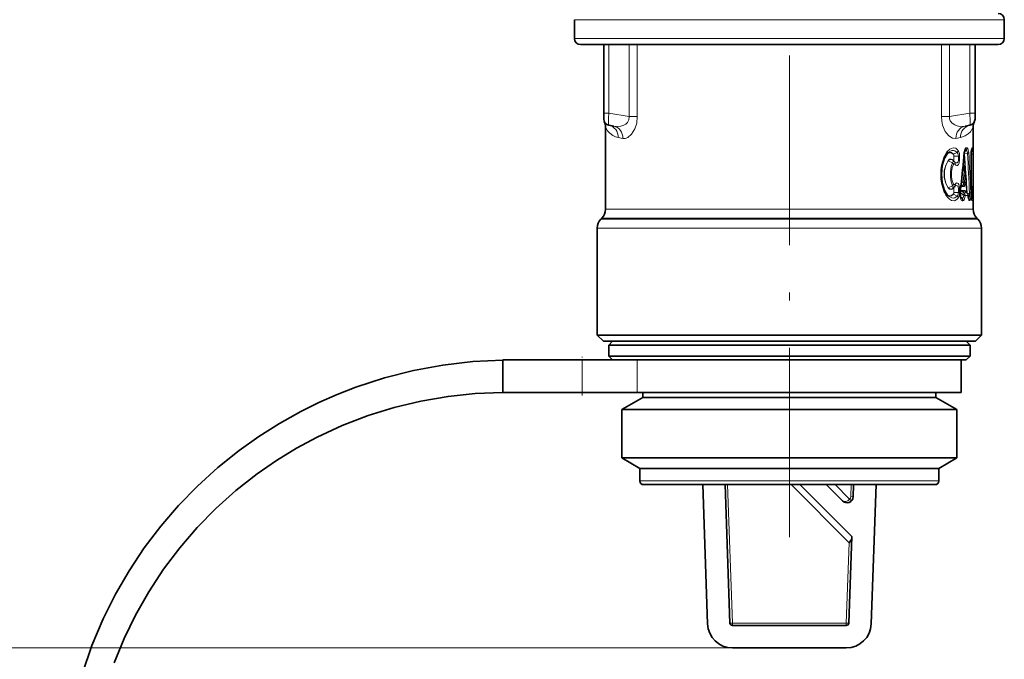
# Model space of a CAD drawing. Extents: x 0 to 210, y 0 to 297.
# Drawn here: x 143 to 169, y 70 to 87 of the extents above; entities that cross this region are included whole.
import ezdxf

# ---------------------------------------------------------------- set-up
doc = ezdxf.new("R2010")
doc.units = 0
doc.linetypes.add('DASHDOT', pattern=[18.5, 12, -3, 0.5, -3])

msp = doc.modelspace()

# ---------------------------------------------------------------- linework, layer by layer
at = {"color": 7, "linetype": 'DASHDOT', "lineweight": 13, "ltscale": 0.42246}
msp.add_line((163.72, 73.154), (163.72, 90.053), dxfattribs=at)
at = {"color": 7, "lineweight": 13}
for p, q in [((169.47, 86.996), (157.97, 86.996)), ((169.47, 86.496), (157.97, 86.496)), ((158.891, 84.5), (158.891, 86.329)), ((159.434, 84.404), (159.434, 86.329)), ((159.652, 84.404), (159.652, 86.329)), ((167.788, 84.404), (167.788, 86.329)), ((168.006, 84.404), (168.006, 86.329)), ((168.549, 86.329), (168.549, 84.5)), ((158.753, 84.5), (158.891, 84.5)), ((158.891, 84.5), (159.434, 84.404)), ((159.434, 84.404), (159.652, 84.404)), ((168.006, 84.404), (167.788, 84.404)), ((168.549, 84.5), (168.006, 84.404)), ((168.687, 84.5), (168.549, 84.5)), ((159.264, 83.821), (159.143, 83.843)), ((168.176, 83.821), (168.296, 83.843)), ((168.477, 83.568), (168.445, 83.568)), ((168.609, 83.566), (168.604, 83.566)), ((167.868, 83.345), (167.864, 83.337)), ((168.114, 83.396), (168.208, 83.445)), ((168.124, 83.35), (168.119, 83.35)), ((168.119, 83.252), (168.119, 83.35)), ((168.124, 83.252), (168.119, 83.252)), ((168.124, 83.35), (168.242, 83.35)), ((168.124, 83.252), (168.124, 83.35)), ((168.242, 83.35), (168.273, 83.35)), ((168.242, 83.35), (168.242, 83.252)), ((168.273, 83.252), (168.242, 83.252)), ((168.273, 83.35), (168.273, 83.252)), ((168.395, 83.416), (168.396, 83.405)), ((168.398, 83.456), (168.444, 83.493)), ((168.407, 83.489), (168.413, 83.494)), ((168.407, 83.411), (168.484, 83.424)), ((168.413, 83.494), (168.409, 83.492)), ((168.444, 83.493), (168.413, 83.494)), ((168.582, 83.396), (168.582, 82.329)), ((168.583, 83.396), (168.582, 83.396)), ((168.583, 83.396), (168.588, 83.396)), ((168.588, 83.396), (168.624, 83.396)), ((168.588, 83.396), (168.588, 82.536)), ((168.624, 83.396), (168.624, 82.536)), ((167.971, 83.222), (168.088, 83.17)), ((168.363, 83.033), (168.359, 83.034)), ((168.363, 83.033), (168.362, 83.06)), ((168.363, 83.033), (168.393, 82.938)), ((168.393, 82.938), (168.371, 82.661)), ((168.425, 82.922), (168.403, 82.646)), ((168.444, 82.678), (168.434, 82.82)), ((167.971, 82.503), (168.088, 82.555)), ((168.119, 82.375), (168.119, 82.473)), ((168.124, 82.473), (168.119, 82.473)), ((168.124, 82.375), (168.124, 82.473)), ((168.242, 82.473), (168.273, 82.473)), ((168.242, 82.473), (168.242, 82.375)), ((168.273, 82.473), (168.273, 82.375)), ((168.303, 82.549), (168.283, 82.374)), ((168.328, 82.635), (168.319, 82.638)), ((168.371, 82.661), (168.328, 82.635)), ((168.349, 82.531), (168.394, 82.531)), ((168.371, 82.572), (168.365, 82.568)), ((168.365, 82.568), (168.411, 82.569)), ((168.371, 82.572), (168.413, 82.571)), ((168.403, 82.646), (168.446, 82.646)), ((168.411, 82.569), (168.413, 82.571)), ((168.461, 82.376), (168.447, 82.627)), ((168.583, 82.531), (168.588, 82.536)), ((168.583, 82.447), (168.598, 82.459)), ((168.583, 82.455), (168.588, 82.459)), ((168.588, 82.536), (168.624, 82.536)), ((168.598, 82.459), (168.588, 82.459)), ((168.633, 82.536), (168.624, 82.536)), ((167.864, 82.388), (167.868, 82.379)), ((168.114, 82.329), (168.208, 82.28)), ((168.124, 82.375), (168.119, 82.375)), ((168.124, 82.375), (168.242, 82.375)), ((168.242, 82.375), (168.273, 82.375)), ((168.294, 82.314), (168.288, 82.317)), ((168.299, 82.369), (168.291, 82.372)), ((168.299, 82.369), (168.294, 82.314)), ((168.294, 82.314), (168.389, 82.299)), ((168.297, 82.257), (168.334, 82.228)), ((168.299, 82.369), (168.389, 82.308)), ((168.302, 82.242), (168.32, 82.227)), ((168.32, 82.431), (168.417, 82.431)), ((168.32, 82.227), (168.334, 82.228)), ((168.331, 82.406), (168.428, 82.406)), ((168.331, 82.406), (168.389, 82.367)), ((168.465, 82.37), (168.389, 82.367)), ((168.389, 82.299), (168.389, 82.308)), ((168.42, 82.284), (168.421, 82.293)), ((168.498, 82.295), (168.421, 82.293)), ((168.465, 82.37), (168.428, 82.406)), ((168.487, 82.347), (168.54, 82.357)), ((168.498, 82.295), (168.499, 82.284)), ((168.509, 82.234), (168.511, 82.234)), ((168.583, 82.329), (168.582, 82.329)), ((168.583, 82.366), (168.601, 82.366)), ((168.583, 82.329), (168.601, 82.329)), ((168.586, 82.246), (168.598, 82.236)), ((168.587, 82.236), (168.598, 82.236)), ((168.601, 82.366), (168.637, 82.366)), ((168.601, 82.329), (168.601, 82.366)), ((168.601, 82.329), (168.637, 82.329)), ((168.637, 82.329), (168.637, 82.366)), ((158.803, 81.926), (166.077, 81.926)), ((168.637, 81.926), (166.077, 81.926)), ((168.35, 82.155), (168.364, 82.155)), ((168.537, 82.158), (168.544, 82.158)), ((168.604, 82.159), (168.633, 82.16)), ((158.676, 81.66), (166.138, 81.66)), ((158.706, 81.69), (166.124, 81.69)), ((168.734, 81.69), (166.124, 81.69)), ((166.138, 81.66), (168.764, 81.66)), ((158.578, 81.424), (166.185, 81.424)), ((166.185, 81.424), (168.862, 81.424)), ((158.178, 77.029), (158.178, 77.896)), ((159.652, 77.029), (159.652, 77.896)), ((159.72, 74.662), (167.23, 74.662)), ((162.068, 74.562), (162.197, 70.862)), ((165.318, 73.009), (163.764, 74.562)), ((165.332, 74.173), (164.942, 74.562)), ((165.372, 74.562), (165.361, 74.241)), ((167.23, 74.662), (167.72, 74.662)), ((165.379, 74.126), (165.332, 74.173)), ((165.427, 74.238), (165.361, 74.241)), ((165.318, 73.009), (165.243, 70.862)), ((162.197, 70.862), (162.13, 70.86)), ((162.197, 70.862), (162.197, 70.796)), ((162.197, 70.862), (165.243, 70.862)), ((165.243, 70.862), (165.243, 70.796)), ((165.243, 70.862), (165.309, 70.86)), ((162.197, 70.196), (129.899, 70.196)), ((162.197, 70.196), (136.789, 70.196))]:
    msp.add_line(p, q, dxfattribs=at)
at = {"color": 7, "lineweight": 35}
for p, q in [((157.97, 86.496), (157.97, 86.996)), ((169.47, 86.496), (169.47, 86.996)), ((169.303, 86.329), (158.137, 86.329)), ((158.753, 84.5), (158.753, 86.329)), ((168.687, 86.329), (168.687, 84.5)), ((158.753, 84.5), (158.753, 84.336)), ((168.687, 84.5), (168.687, 84.336)), ((158.803, 81.926), (158.803, 84.118)), ((158.891, 84.171), (159.02, 84.149)), ((168.549, 84.171), (168.42, 84.149)), ((168.637, 81.926), (168.637, 84.118)), ((167.875, 83.306), (167.872, 83.298)), ((168.081, 83.244), (168.12, 83.214)), ((168.583, 83.396), (168.583, 82.329)), ((168.378, 83.095), (168.424, 82.952)), ((168.424, 82.952), (168.428, 82.933)), ((168.447, 82.685), (168.437, 82.828)), ((168.081, 82.481), (168.12, 82.511)), ((168.15, 82.544), (168.15, 82.544)), ((168.309, 82.539), (168.29, 82.363)), ((168.414, 82.569), (168.411, 82.565)), ((168.414, 82.569), (168.424, 82.58)), ((167.872, 82.427), (167.875, 82.419)), ((168.431, 82.405), (168.429, 82.408)), ((168.471, 82.366), (168.431, 82.405)), ((168.501, 82.301), (168.502, 82.291)), ((158.706, 81.69), (158.676, 81.66)), ((168.734, 81.69), (168.764, 81.66)), ((158.578, 78.562), (158.578, 81.424)), ((168.862, 78.562), (168.862, 81.424)), ((161.255, 78.562), (158.578, 78.562)), ((158.745, 78.396), (158.578, 78.562)), ((166.185, 78.562), (161.255, 78.562)), ((168.862, 78.562), (166.185, 78.562)), ((168.695, 78.396), (168.862, 78.562)), ((158.745, 78.396), (161.335, 78.396)), ((158.987, 78.396), (158.887, 78.296)), ((158.887, 78.296), (167.962, 78.296)), ((158.887, 78.296), (158.887, 77.996)), ((161.335, 78.396), (168.695, 78.396)), ((167.962, 78.296), (168.553, 78.296)), ((168.453, 78.396), (168.553, 78.296)), ((168.553, 78.296), (168.553, 77.996)), ((158.887, 77.996), (167.962, 77.996)), ((158.987, 77.896), (158.887, 77.996)), ((167.962, 77.996), (168.553, 77.996)), ((168.453, 77.896), (168.553, 77.996)), ((158.178, 77.896), (156.053, 77.896)), ((156.053, 77.896), (156.053, 77.029)), ((159.299, 77.896), (158.178, 77.896)), ((159.299, 77.896), (167.874, 77.896)), ((167.874, 77.896), (168.453, 77.896)), ((168.32, 77.029), (168.32, 77.896)), ((156.068, 77.029), (156.053, 77.029)), ((156.069, 77.029), (156.068, 77.029)), ((156.087, 77.029), (156.069, 77.029)), ((156.087, 77.029), (158.178, 77.029)), ((159.652, 77.029), (158.178, 77.029)), ((168.32, 77.029), (159.652, 77.029)), ((159.803, 77.029), (159.803, 76.896)), ((167.637, 77.029), (167.637, 76.896)), ((159.803, 76.896), (159.237, 76.569)), ((159.803, 76.896), (167.157, 76.896)), ((167.157, 76.896), (167.637, 76.896)), ((167.637, 76.896), (168.203, 76.569)), ((159.237, 76.569), (167.654, 76.569)), ((159.237, 76.569), (159.237, 75.275)), ((167.654, 76.569), (168.203, 76.569)), ((168.203, 76.569), (168.203, 75.275)), ((159.237, 75.275), (167.654, 75.275)), ((159.72, 74.996), (159.237, 75.275)), ((167.654, 75.275), (168.203, 75.275)), ((167.72, 74.996), (168.203, 75.275)), ((159.72, 74.996), (167.23, 74.996)), ((159.72, 74.996), (159.72, 74.662)), ((167.23, 74.996), (167.72, 74.996)), ((167.72, 74.996), (167.72, 74.662)), ((159.82, 74.562), (167.142, 74.562)), ((161.401, 74.562), (161.531, 70.839)), ((162.001, 74.562), (162.13, 70.86)), ((164, 74.562), (165.39, 73.172)), ((164.707, 74.562), (165.143, 74.126)), ((165.439, 74.562), (165.427, 74.238)), ((166.039, 74.562), (165.909, 70.839)), ((167.142, 74.562), (167.62, 74.562)), ((165.39, 73.172), (165.309, 70.86)), ((165.243, 70.796), (162.197, 70.796)), ((162.197, 70.196), (165.243, 70.196))]:
    msp.add_line(p, q, dxfattribs=at)
at = {"color": 7, "linetype": 'DASHDOT', "lineweight": 13, "ltscale": 0.026}
msp.add_line((158.178, 76.942), (158.178, 77.982), dxfattribs=at)
at = {"color": 7, "lineweight": 13}
for points in [[(159.434, 84.404), (159.429, 84.317), (159.386, 84.244), (159.341, 84.206), (159.289, 84.178), (159.211, 84.152), (159.129, 84.142), (159.02, 84.149)], [(159.652, 84.404), (159.635, 84.233), (159.587, 84.078), (159.501, 83.936), (159.398, 83.848), (159.33, 83.821), (159.264, 83.821)], [(168.176, 83.821), (168.083, 83.829), (167.987, 83.886), (167.891, 84.004), (167.819, 84.171), (167.796, 84.285), (167.788, 84.404)], [(168.42, 84.149), (168.28, 84.144), (168.211, 84.157), (168.144, 84.181), (168.073, 84.226), (168.021, 84.292), (168.005, 84.346), (168.006, 84.404)], [(168.549, 84.5), (168.56, 84.286), (168.558, 84.206), (168.553, 84.177), (168.551, 84.173), (168.55, 84.172), (168.549, 84.171)], [(159.143, 83.843), (159.065, 83.866), (158.997, 83.899), (158.916, 83.959), (158.857, 84.026), (158.803, 84.118)], [(168.637, 84.118), (168.563, 84.001), (168.501, 83.94), (168.42, 83.886), (168.296, 83.843)], [(167.868, 83.345), (167.935, 83.46), (168.017, 83.538), (168.098, 83.57), (168.174, 83.556), (168.238, 83.498)], [(167.977, 83.449), (168.064, 83.495), (168.107, 83.499), (168.147, 83.491), (168.208, 83.445)], [(168.273, 83.35), (168.267, 83.419), (168.238, 83.498)], [(168.445, 83.568), (168.437, 83.566), (168.432, 83.563), (168.421, 83.55), (168.396, 83.472), (168.392, 83.441)], [(168.518, 83.441), (168.507, 83.518), (168.498, 83.547), (168.489, 83.561), (168.484, 83.565), (168.477, 83.568)], [(168.604, 83.566), (168.603, 83.565), (168.602, 83.565), (168.601, 83.563), (168.599, 83.559), (168.594, 83.545), (168.582, 83.419), (168.582, 83.396)], [(168.624, 83.396), (168.621, 83.507), (168.616, 83.549), (168.612, 83.562), (168.61, 83.565), (168.61, 83.565), (168.609, 83.566)], [(168.109, 83.387), (168.053, 83.432), (167.989, 83.435), (167.934, 83.406)], [(168.114, 83.396), (168.056, 83.443), (167.991, 83.447), (167.958, 83.433)], [(167.967, 83.229), (168.007, 83.265), (168.05, 83.27), (168.077, 83.257), (168.101, 83.23)], [(167.971, 83.222), (168.009, 83.253), (168.049, 83.259), (168.081, 83.244)], [(168.101, 83.23), (168.103, 83.227), (168.105, 83.226), (168.109, 83.226), (168.111, 83.227), (168.113, 83.23), (168.117, 83.237), (168.119, 83.252)], [(168.242, 83.252), (168.241, 83.228), (168.225, 83.185), (168.212, 83.172), (168.185, 83.166), (168.15, 83.182)], [(168.273, 83.252), (168.261, 83.161), (168.242, 83.12), (168.22, 83.099), (168.196, 83.096), (168.174, 83.106), (168.157, 83.125)], [(168.242, 83.35), (168.229, 83.419), (168.208, 83.445)], [(168.399, 83.455), (168.402, 83.451), (168.407, 83.411)], [(168.484, 83.424), (168.474, 83.472), (168.465, 83.487), (168.455, 83.494), (168.444, 83.493)], [(167.967, 83.229), (167.902, 83.109), (167.864, 82.953), (167.863, 82.777), (167.902, 82.615), (167.967, 82.496)], [(167.971, 83.222), (167.906, 83.105), (167.868, 82.952), (167.867, 82.778), (167.906, 82.619), (167.971, 82.503)], [(168.088, 82.555), (168.049, 82.658), (168.027, 82.787), (168.027, 82.933), (168.05, 83.068), (168.088, 83.17)], [(168.115, 82.599), (168.077, 82.683), (168.054, 82.796), (168.053, 82.925), (168.077, 83.042), (168.115, 83.125)], [(168.12, 83.214), (168.117, 83.215), (168.112, 83.215), (168.109, 83.213), (168.101, 83.204), (168.088, 83.17)], [(168.157, 83.125), (168.143, 83.138), (168.137, 83.14), (168.127, 83.137), (168.115, 83.125)], [(167.967, 82.496), (168.007, 82.46), (168.05, 82.455), (168.077, 82.468), (168.101, 82.495)], [(167.971, 82.503), (168.009, 82.472), (168.049, 82.466), (168.081, 82.481)], [(168.12, 82.511), (168.117, 82.509), (168.112, 82.509), (168.109, 82.512), (168.101, 82.521), (168.088, 82.555)], [(168.101, 82.495), (168.103, 82.497), (168.106, 82.499), (168.109, 82.499), (168.111, 82.498), (168.114, 82.494), (168.118, 82.48), (168.119, 82.473)], [(168.157, 82.599), (168.143, 82.587), (168.137, 82.585), (168.127, 82.588), (168.115, 82.599)], [(168.242, 82.473), (168.241, 82.495), (168.224, 82.54), (168.21, 82.554), (168.184, 82.559), (168.15, 82.543)], [(168.273, 82.473), (168.271, 82.51), (168.251, 82.59), (168.233, 82.616), (168.214, 82.628), (168.194, 82.629), (168.174, 82.618), (168.157, 82.599)], [(168.313, 82.581), (168.324, 82.549), (168.337, 82.535), (168.349, 82.531)], [(168.328, 82.635), (168.323, 82.605), (168.328, 82.579), (168.341, 82.568), (168.353, 82.566), (168.365, 82.568)], [(168.394, 82.531), (168.399, 82.532), (168.402, 82.535), (168.408, 82.543), (168.416, 82.571)], [(168.601, 82.366), (168.601, 82.395), (168.599, 82.455), (168.599, 82.458), (168.598, 82.459), (168.598, 82.459)], [(168.637, 82.366), (168.635, 82.528), (168.634, 82.534), (168.634, 82.535), (168.633, 82.536)], [(167.868, 82.379), (167.91, 82.301), (167.958, 82.237), (168.007, 82.193), (168.058, 82.165), (168.137, 82.156), (168.209, 82.194), (168.238, 82.227)], [(168.109, 82.337), (168.053, 82.293), (167.989, 82.29), (167.934, 82.318)], [(168.114, 82.329), (168.056, 82.282), (167.991, 82.278), (167.958, 82.292)], [(167.977, 82.276), (168.064, 82.23), (168.107, 82.225), (168.147, 82.234), (168.208, 82.28)], [(168.242, 82.375), (168.239, 82.338), (168.224, 82.298), (168.208, 82.28)], [(168.273, 82.375), (168.267, 82.306), (168.238, 82.227)], [(168.35, 82.155), (168.34, 82.157), (168.319, 82.174), (168.289, 82.25), (168.284, 82.274)], [(168.294, 82.401), (168.304, 82.422), (168.31, 82.428), (168.32, 82.431)], [(168.299, 82.369), (168.303, 82.391), (168.307, 82.399), (168.32, 82.407), (168.331, 82.406)], [(168.389, 82.299), (168.379, 82.258), (168.367, 82.238), (168.36, 82.231), (168.348, 82.227), (168.334, 82.228)], [(168.42, 82.284), (168.405, 82.205), (168.392, 82.176), (168.38, 82.162), (168.364, 82.155)], [(168.417, 82.431), (168.42, 82.43), (168.423, 82.428), (168.427, 82.421), (168.432, 82.404)], [(168.537, 82.158), (168.531, 82.16), (168.528, 82.163), (168.521, 82.173), (168.503, 82.247), (168.499, 82.284)], [(168.54, 82.357), (168.535, 82.266), (168.527, 82.242), (168.52, 82.235), (168.516, 82.233), (168.511, 82.234)], [(168.574, 82.374), (168.574, 82.28), (168.564, 82.196), (168.555, 82.168), (168.551, 82.161), (168.548, 82.159), (168.544, 82.158)], [(168.604, 82.159), (168.603, 82.16), (168.602, 82.16), (168.601, 82.162), (168.599, 82.166), (168.594, 82.18), (168.582, 82.306), (168.582, 82.329)], [(168.601, 82.329), (168.6, 82.248), (168.599, 82.239), (168.599, 82.237), (168.598, 82.236), (168.598, 82.236)], [(168.637, 82.329), (168.635, 82.17), (168.634, 82.161), (168.634, 82.16), (168.633, 82.16)]]:
    msp.add_lwpolyline(points, dxfattribs=at)
at = {"color": 7, "lineweight": 35}
for points in [[(167.872, 82.427), (167.811, 82.63), (167.788, 82.862), (167.811, 83.095), (167.872, 83.298)], [(167.875, 83.306), (167.94, 83.413), (167.977, 83.449)], [(167.875, 82.419), (167.938, 82.314), (167.977, 82.276)], [(144.81, 69.519), (145.064, 70.257), (145.367, 70.977), (145.693, 71.63), (146.059, 72.261), (146.464, 72.869), (146.905, 73.45), (147.381, 74.003), (147.889, 74.526), (148.43, 75.017), (148.999, 75.474), (149.531, 75.852), (150.082, 76.2), (150.653, 76.519), (151.133, 76.757), (151.623, 76.973), (152.122, 77.167), (152.502, 77.298), (152.886, 77.416), (153.664, 77.614), (154.454, 77.76), (155.251, 77.854), (156.053, 77.895)], [(145.655, 69.796), (145.921, 70.445), (146.227, 71.075), (146.582, 71.7), (146.977, 72.3), (147.41, 72.872), (147.878, 73.416), (148.38, 73.928), (148.915, 74.406), (149.479, 74.849), (149.997, 75.208), (150.536, 75.537), (151.092, 75.836), (151.76, 76.144), (152.448, 76.407), (153.15, 76.625), (153.865, 76.797), (154.589, 76.922), (155.319, 76.999), (156.053, 77.029)], [(165.389, 73.126), (165.38, 73.093), (165.329, 73.021), (165.318, 73.009)]]:
    msp.add_lwpolyline(points, dxfattribs=at)
for centre, radius, start, end in [((169.303, 86.996), 0.167, 360, 90), ((158.137, 86.496), 0.167, 180, 270), ((169.303, 86.496), 0.167, 270, 0), ((158.92, 84.336), 0.167, 180, 260), ((168.52, 84.336), 0.167, 280, 0), ((158.47, 84.118), 0.333, 359.9999, 25.842), ((168.97, 84.118), 0.333, 154.158, 180.0001), ((168.617, 83.42), 0.221, 159.298, 176.8489), ((169.233, 83.411), 0.65, 170.0002, 181.3), ((114.488, 88.278), 54.126, 353.9131, 354.8632), ((168.032, 83.103), 0.142, 33.7434, 51.6588), ((165.212, 82.595), 3.234, 4.1206, 5.9923), ((168.032, 82.622), 0.142, 308.3403, 326.2386), ((168.349, 82.646), 0.1, 318.9454, 358.9697), ((167.976, 82.649), 0.473, 359.4103, 4.3667), ((168.606, 82.329), 0.318, 173.8063, 187.5836), ((168.451, 82.303), 0.161, 185.6027, 205.528), ((168.401, 82.295), 0.1, 3.8031, 45.682), ((168.805, 82.301), 0.304, 182.0149, 196.1845), ((169.233, 82.314), 0.65, 178.7, 189.9998), ((158.47, 81.926), 0.333, 315, 360), ((168.97, 81.926), 0.333, 180, 225), ((158.912, 81.424), 0.333, 135, 180), ((168.528, 81.424), 0.333, 360, 45), ((159.82, 74.662), 0.1, 180, 270), ((167.62, 74.662), 0.1, 270, 360), ((165.261, 74.244), 0.167, 225, 358), ((162.197, 70.862), 0.0667, 182, 270), ((165.243, 70.862), 0.0667, 270, 358), ((162.197, 70.862), 0.667, 182, 270), ((165.243, 70.862), 0.667, 270, 358)]:
    msp.add_arc(centre, radius, start, end, dxfattribs=at)
at = {"color": 7, "lineweight": 13}
for centre, radius, start, end in [((168.133, 83.523), 0.108, 313.5188, 346.3115), ((168.343, 83.568), 0.102, 313.5189, 0.1548), ((168.375, 83.568), 0.102, 312.9236, 0.138), ((168.508, 83.566), 0.1, 324.2164, 0.0055), ((168.504, 83.566), 0.101, 330.1473, 359.9987), ((169.014, 82.862), 1.244, 157.5857, 202.4143), ((167.833, 83.309), 0.0407, 343.9996, 41.3812), ((167.835, 83.318), 0.0423, 342.7148, 39.8075), ((168.127, 83.383), 0.0184, 134.9105, 166.6344), ((168.054, 83.354), 0.0642, 356.6157, 31.3615), ((168.025, 83.354), 0.0984, 357.7441, 25.3139), ((168.056, 83.248), 0.068, 332.5159, 3.1494), ((115.656, 88.28), 52.957, 353.7875, 354.757), ((168.385, 83.432), 0.0115, 1.6595, 53.7226), ((168.412, 83.386), 0.0248, 101.6601, 129.9279), ((110.631, 79.264), 57.913, 3.61745, 4.10061), ((110.477, 79.23), 58.081, 3.09271, 4.12736), ((168.472, 83.494), 0.0706, 279.9119, 310.3538), ((104.67, 79.577), 63.93, 2.49169, 3.44988), ((106.135, 79.598), 62.501, 2.54595, 3.52509), ((168.045, 83.402), 0.543, 359.3347, 6.3957), ((167.985, 83.235), 0.0189, 197.4106, 223.8187), ((168.011, 83.091), 0.11, 18.1282, 45.9166), ((168.093, 83.146), 0.067, 342.3476, 32.2497), ((113.811, 87.608), 54.743, 354.788, 355.2063), ((168.368, 83.113), 0.00238, 30.3515, 115.2217), ((168.321, 83.082), 0.0591, 13.4595, 33.1638), ((165.373, 82.595), 3.069, 4.2069, 6.1174), ((168.427, 82.828), 0.01, 312.4342, 359.6873), ((167.985, 82.49), 0.0189, 136.1813, 162.5894), ((168.011, 82.634), 0.11, 314.0834, 341.8718), ((168.056, 82.477), 0.0678, 356.7893, 27.5459), ((168.093, 82.579), 0.0673, 328.8483, 17.5721), ((168.4, 82.532), 0.051, 133.7278, 180.236), ((168.353, 82.582), 0.0811, 52.5011, 77.4715), ((168.445, 82.531), 0.0508, 132.8721, 180.1916), ((168.412, 82.57), 0.00202, 216.6905, 332.0829), ((168.344, 82.646), 0.102, 312.8842, 0.1871), ((168.392, 82.608), 0.0425, 299.359, 318.7985), ((168.438, 82.685), 0.00982, 313.5636, 359.8869), ((168.075, 82.649), 0.37, 359.5684, 4.5181), ((168.524, 82.536), 0.1, 310.2274, 0.014), ((168.533, 82.536), 0.1, 310.0561, 0.0035), ((167.833, 82.415), 0.0407, 318.6188, 16.0003), ((167.835, 82.407), 0.0423, 320.1925, 17.2852), ((168.054, 82.371), 0.0642, 328.6412, 3.3834), ((168.127, 82.342), 0.0184, 193.3657, 225.0895), ((168.025, 82.371), 0.0984, 334.6878, 2.2554), ((168.133, 82.202), 0.108, 13.6887, 46.4813), ((168.691, 82.329), 0.41, 173.6623, 187.7946), ((168.276, 82.363), 0.0135, 3.7862, 60.1022), ((168.274, 82.287), 0.0169, 308.4776, 1.202), ((168.118, 82.325), 0.176, 348.2873, 356.7381), ((168.339, 82.281), 0.057, 232.9463, 250.59), ((168.354, 82.431), 0.0341, 179.7258, 225.718), ((168.247, 82.155), 0.103, 359.8165, 44.6649), ((168.261, 82.155), 0.103, 359.8185, 44.9259), ((168.371, 82.227), 0.0833, 53.3414, 77.3345), ((168.37, 82.218), 0.0834, 53.3656, 77.3185), ((168.451, 82.431), 0.0338, 179.8256, 227.5514), ((168.428, 82.403), 0.00366, 38.4497, 97.4465), ((168.397, 82.295), 0.101, 359.8758, 47.4796), ((168.461, 82.356), 0.0149, 46.184, 71.4631), ((168.492, 82.29), 0.00947, 316.3253, 0.3392), ((168.443, 82.158), 0.101, 359.9102, 48.3309), ((168.435, 82.158), 0.101, 359.9498, 41.7454), ((168.504, 82.159), 0.101, 0.0014, 29.8527), ((168.533, 82.16), 0.1, 359.9965, 49.9439), ((165.261, 74.244), 0.1, 315, 358)]:
    msp.add_arc(centre, radius, start, end, dxfattribs=at)
for centre, major_axis, ratio, start_param, end_param in [((158.92, 84.505), (-0.029, -0.333), 0.084879, 4.735012, 6.275647), ((158.833, 83.843), (-0.058, -0.328), 0.928897, 1.733145, 3.141593), ((158.962, 83.821), (-0.058, -0.328), 0.903805, 1.728833, 3.141593), ((168.478, 83.821), (0.058, -0.328), 0.903805, 3.141593, 4.554352), ((168.607, 83.843), (0.058, -0.328), 0.928897, 3.141593, 4.550041), ((168.38, 82.649), (0.013, -0.48), 0.081725, 2.621187, 3.081115), ((168.328, 82.922), (0.0954, 0.0301), 0.060343, 5.432747, 6.283185), ((168.328, 82.922), (0.0997, -0.0075), 0.261108, 0.281323, 0.89014), ((168.328, 82.922), (-0.0994, -0.0107), 0.35805, 2.850473, 3.141593), ((168.307, 82.646), (0.0523, -0.0853), 0.641186, 0.252546, 1.362733), ((168.307, 82.646), (0.0007, 0.1), 0.958929, 3.883919, 4.71946), ((168.349, 82.646), (-0.1, 0.0018), 0.068865, 3.141593, 3.397068), ((168.524, 82.536), (0.0619, -0.0785), 0.550127, 0.056518, 1.161319), ((168.325, 82.293), (-0.002, 0.1), 0.956082, 4.693277, 5.524964), ((168.325, 82.293), (-0.0558, -0.083), 0.514346, 2.073161, 2.90436), ((168.401, 82.295), (0.0998, 0.0066), 0.264011, 6.036529, 6.283185), ((168.475, 82.374), (0.0999, 0.0043), 0.261107, 5.399885, 6.117811), ((165.261, 74.244), (-0.118, -0.118), 0.6, 0, 1.570796)]:
    msp.add_ellipse(centre, major_axis=major_axis, ratio=ratio, start_param=start_param, end_param=end_param, dxfattribs=at)

doc.saveas('drawing.dxf')
